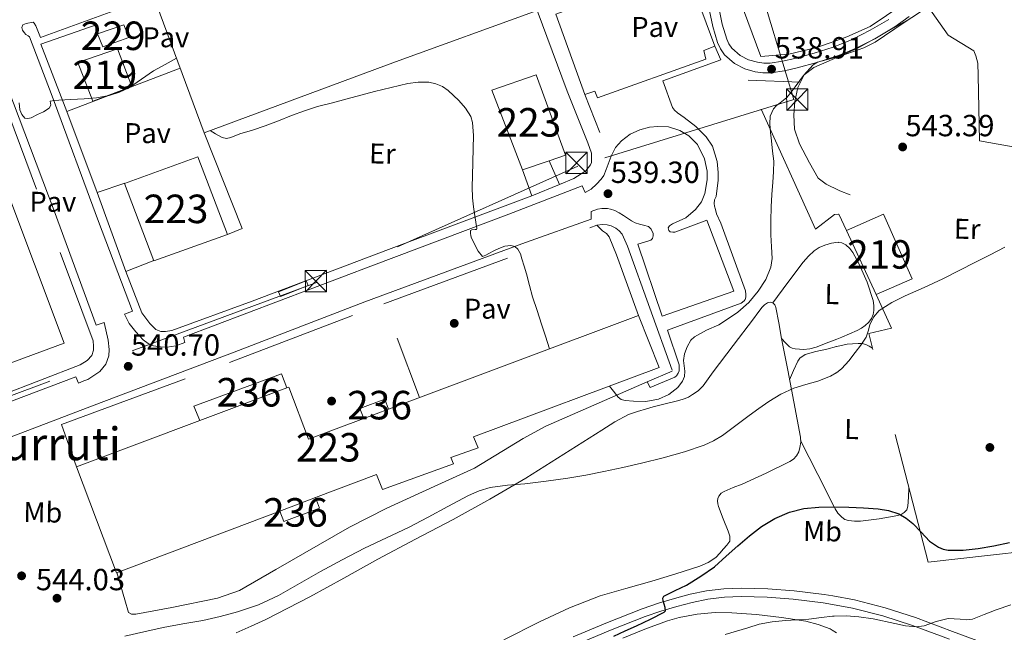
# Model space of a CAD drawing. Extents: x 559659 to 566510, y 742779 to 747468.
# Drawn here: x 564433 to 564778, y 746878 to 747093 of the extents above; entities that cross this region are included whole.
import ezdxf
from ezdxf.enums import TextEntityAlignment as Align

# ---------------------------------------------------------------- set-up
doc = ezdxf.new("R2010")
doc.units = 0
doc.header["$MEASUREMENT"] = 0
for name, pattern in [('DGN Style 2', [77.00461, 46.202766, -30.801844]), ('DGN Style 3', [107.806454, 77.00461, -30.801844]), ('DGN Style 7', [154.00922, 69.304149, -30.801844, 23.101383, -30.801844])]:
    doc.linetypes.add(name, pattern=pattern)
for name, color, linetype in [('Nivel 15', 7, 'Continuous'), ('Nivel 16', 7, 'Continuous'), ('Nivel 17', 7, 'Continuous'), ('Nivel 20', 7, 'Continuous'), ('Nivel 21', 7, 'Continuous'), ('Nivel 25', 7, 'Continuous'), ('Nivel 26', 7, 'Continuous'), ('Nivel 32', 7, 'Continuous'), ('Nivel 34', 7, 'Continuous'), ('Nivel 36', 7, 'Continuous'), ('Nivel 37', 7, 'Continuous'), ('Nivel 4', 7, 'Continuous'), ('Nivel 41', 7, 'Continuous'), ('Nivel 45', 7, 'Continuous'), ('Nivel 48', 7, 'Continuous'), ('Nivel 5', 7, 'Continuous'), ('Nivel 52', 7, 'Continuous'), ('Nivel 7', 7, 'Continuous')]:
    doc.layers.add(name, color=color, linetype=linetype)
doc.styles.add('Style-arial', font='arial.shx', dxfattribs={"bigfont": 'arialbig.shx'})
doc.styles.add('Style-arialn', font='arialn.shx', dxfattribs={"bigfont": 'arialnbig.shx'})
doc.styles.add('Style-times', font='times.shx', dxfattribs={"bigfont": 'timesbig.shx'})

# ---------------------------------------------------------------- blocks, each defined once
blk = doc.blocks.new('5PATER')
at = {"layer": 'Nivel 7', "linetype": 'Continuous', "lineweight": 0}
h = blk.add_hatch(color=53, dxfattribs=at)
edge = h.paths.add_edge_path()
edge.add_ellipse((0, 0), major_axis=(-1.095731442945027, -1.110710700472634), ratio=0.9994222409660316, start_angle=0, end_angle=360)
blk = doc.blocks.new('5PERFI_1')
at = {"layer": 'Nivel 17', "linetype": 'Continuous', "lineweight": 0}
h = blk.add_hatch(color=7, dxfattribs=at)
edge = h.paths.add_edge_path()
edge.add_arc((0, 0), 1.559999998246487, 315.0000000018422, 675.0000000018422)
blk = doc.blocks.new('5PERFI')
at = {"layer": 'Nivel 17', "color": 7, "linetype": 'Continuous', "lineweight": 0}
blk.add_blockref('5PERFI_1', (0, 0), dxfattribs=at)
blk = doc.blocks.new('5TME')
at = {"layer": 'Nivel 32', "color": 7, "linetype": 'Continuous', "lineweight": 0}
for p, q in [((-3.75, 3.75), (3.75, -3.75)), ((3.722999999998137, 3.77599999983795), (-3.716000000014901, -3.783999999985099))]:
    blk.add_line(p, q, dxfattribs=at)
at = {"layer": 'Nivel 32', "color": 7, "linetype": 'Continuous', "lineweight": 0, "flags": 128}
blk.add_lwpolyline([(-3.75, -3.75), (3.75, -3.75), (3.75, 3.75), (-3.75, 3.75), (-3.716000000014901, -3.783999999985099)], dxfattribs=at)

msp = doc.modelspace()

# ---------------------------------------------------------------- linework, layer by layer
at = {"layer": 'Nivel 15', "color": 53, "linetype": 'Continuous', "lineweight": 13, "extrusion": (-0.02911776236963814, 0.06353378010047014, 0.997554817892596), "elevation": 31558.73505861844, "flags": 128}
msp.add_lwpolyline([(-824607.5616301491, -442666.3108180077), (-824607.5616301491, -442691.0645762678)], dxfattribs=at)
at = {"layer": 'Nivel 15', "color": 1, "linetype": 'Continuous', "lineweight": 13, "extrusion": (0.02525279698613475, 0.009473581558430458, 0.9996362075759525), "elevation": 21875.21082575999, "flags": 128}
msp.add_lwpolyline([(501061.7841130138, -790653.2538159799), (501061.7841130138, -790746.8717517988)], dxfattribs=at)
at = {"layer": 'Nivel 15', "color": 1, "linetype": 'Continuous', "lineweight": 13, "extrusion": (0.0005741393091382679, 0.0002161890715323486, 0.9999998118131518), "elevation": 1027.860081569794, "flags": 128}
msp.add_lwpolyline([(564495.5746177812, 746951.7622432925), (564526.0836242358, 746963.2502435611)], dxfattribs=at)
at = {"layer": 'Nivel 15', "color": 1, "linetype": 'Continuous', "lineweight": 13, "extrusion": (-0.02096080820998741, 0.03847989093000743, 0.999039509986066), "elevation": 17451.91076610886, "flags": 128}
msp.add_lwpolyline([(-853080.8243107214, -385496.8153391426), (-853081.2977095796, -385500.5352324904), (-853090.5856682453, -385499.1547146779), (-853090.0564382207, -385495.5145175423)], dxfattribs=at)
at = {"layer": 'Nivel 15', "color": 1, "linetype": 'Continuous', "lineweight": 13, "extrusion": (0.02529772119242196, 0.009491354898061853, 0.9996349030944597), "elevation": 21913.84852956138, "flags": 128}
msp.add_lwpolyline([(501036.5674496874, -790658.837368889), (501036.5674496875, -790668.1639207706)], dxfattribs=at)
at = {"layer": 'Nivel 15', "color": 1, "linetype": 'Continuous', "lineweight": 13, "extrusion": (-0.0002786999241469859, -0.0001056172780273358, 0.9999999555856706), "elevation": 307.8634933574264, "flags": 128}
msp.add_lwpolyline([(564536.7007124771, 746925.0136816816), (564524.1507118498, 746920.2576816555)], dxfattribs=at)
at = {"layer": 'Nivel 15', "color": 1, "linetype": 'Continuous', "lineweight": 13, "extrusion": (-0.0206455821969579, 0.04124665882110963, 0.9989356701368932), "elevation": 19696.3120579551, "flags": 128}
msp.add_lwpolyline([(-839151.1224886291, -414772.4749393583), (-839150.7710667257, -414768.529150382), (-839137.4728805223, -414769.9346593797), (-839137.7710670307, -414773.8407893887)], dxfattribs=at)
at = {"layer": 'Nivel 15', "color": 1, "linetype": 'Continuous', "lineweight": 0}
msp.add_polyline3d([(564460.131, 747087.548, 539.649), (564469.3470000001, 747090.7479999999, 539.7860000000001), (564471.095, 747086.3019999999, 539.839), (564462.0020000001, 747083.033, 539.718), (564460.131, 747087.548, 539.649)], dxfattribs=at)
at = {"layer": 'Nivel 15', "color": 53, "linetype": 'Continuous', "lineweight": 13}
for points in [[(564458.4990000001, 747063.9480000001, 540.011), (564453.283, 747077.5959999999, 539.607), (564467.1869999999, 747082.3319999999, 539.815), (564472.1950000001, 747069.1000000001, 539.996), (564458.4990000001, 747063.9480000001, 540.011)], [(564722.787, 747018.6359999999, 542.6080000000001), (564735.6510000001, 747024.301, 543.607), (564745.747, 747001.6599999999, 544.85), (564733.075, 746996.1880000001, 544.338)]]:
    msp.add_polyline3d(points, dxfattribs=at)
at = {"layer": 'Nivel 15', "color": 1, "linetype": 'Continuous', "lineweight": 13}
for points in [[(564609.091, 747039.932, 539.743), (564598.355, 747067.804, 539.862), (564613.9070000001, 747073.1799999999, 539.647), (564624.227, 747045.02, 539.544), (564618.4750000001, 747043.0860000001, 539.62), (564609.091, 747039.932, 539.743)], [(564386.571, 747051.936, 540.973), (564416.835, 747063.132, 539.945), (564448.467, 746979.1000000001, 540.998), (564422.8189999999, 746969.692, 541.705), (564398.131, 747033.2280000001, 540.997), (564374.26, 747025.034, 541.905)], [(564479.923, 747007.996, 540.336), (564469.6030000001, 747035.132, 540.141), (564495.3659999999, 747044.4550000001, 540.069), (564505.7790000001, 747017.244, 540.315), (564479.923, 747007.996, 540.336)], [(564649.827, 746988.844, 539.76), (564657.0430000001, 746970.604, 539.938), (564592.003, 746946.2520000001, 543.721), (564593.619, 746942.4439999999, 544.027), (564584.067, 746939.0360000001, 543.975), (564584.9310000001, 746936.78, 544.142), (564560.067, 746927.788, 544.34), (564557.923, 746933.068, 544.095), (564536.571, 746924.977, 544.088)], [(564495.979, 746951.967, 541.993), (564493.983, 746956.9850000001, 541.749), (564524.6429999999, 746968.3, 542.03), (564526.4879999999, 746963.4550000001, 542.251)], [(564526.4879999999, 746963.4550000001, 542.258), (564527.203, 746963.7239999999, 542.258), (564534.163, 746945.452, 543.094), (564553.477, 746952.6980000001, 542.537)], [(564524.021, 746920.2209999999, 544.0840000000001), (564466.851, 746898.5560000001, 544.066), (564452.7550000001, 746935.692, 542.3050000000001), (564495.979, 746951.967, 542.278)]]:
    msp.add_polyline3d(points, dxfattribs=at)
at = {"layer": 'Nivel 16', "color": 1, "linetype": 'Continuous', "lineweight": 13, "extrusion": (-0.005565422160668915, 0.01498685788838656, 0.9998722019172286), "elevation": 8595.092698237522, "flags": 128}
msp.add_lwpolyline([(564491.8690343045, 747007.9584792473), (564467.1290944184, 747074.5709604458)], dxfattribs=at)
at = {"layer": 'Nivel 16', "color": 1, "linetype": 'Continuous', "lineweight": 13, "extrusion": (-0.01465446100138956, 0.03240692211310345, 0.9993673189432972), "elevation": 16474.43721853594, "flags": 128}
msp.add_lwpolyline([(-822292.1837839514, -447784.9908690334), (-822340.4449258205, -447781.3919567681), (-822338.3005182431, -447751.7009305793)], dxfattribs=at)
at = {"layer": 'Nivel 16', "color": 1, "linetype": 'Continuous', "lineweight": 13, "extrusion": (-0.07674515495361808, 0.2256219189277742, 0.9711873819662682), "elevation": 125754.3179907376, "flags": 128}
msp.add_lwpolyline([(-775123.9163431646, -510206.2498397029), (-775071.0808217071, -510205.108503514), (-774999.6708686906, -510203.0943808276)], dxfattribs=at)
at = {"layer": 'Nivel 16', "color": 1, "linetype": 'Continuous', "lineweight": 13, "extrusion": (-0.03553562421557054, 0.05008754272918654, 0.9981124473099019), "elevation": 17891.88946761755, "flags": 128}
msp.add_lwpolyline([(-892900.0463803229, -281959.0611570125), (-892900.0463803229, -281971.3061442318)], dxfattribs=at)
at = {"layer": 'Nivel 16', "color": 1, "linetype": 'Continuous', "lineweight": 13, "extrusion": (-0.02012284701616358, 0.05568586595667909, 0.9982455386129301), "elevation": 30777.84036511945, "flags": 128}
msp.add_lwpolyline([(-784916.9834366478, -509779.0814729568), (-784916.9834366478, -509809.0763183807)], dxfattribs=at)
at = {"layer": 'Nivel 16', "color": 1, "linetype": 'Continuous', "lineweight": 13, "extrusion": (0.008359208449606522, -0.03386800761196653, 0.9993913556232573), "elevation": -20043.15669231593, "flags": 128}
msp.add_lwpolyline([(727224.9976333035, 589658.110257444), (727246.4930977034, 589660.403549016), (727245.6281337573, 589665.4487904741)], dxfattribs=at)
at = {"layer": 'Nivel 16', "color": 1, "linetype": 'Continuous', "lineweight": 13, "extrusion": (0.005631418156272812, -0.01452039512294344, 0.9998787152725188), "elevation": -7128.356742686333, "flags": 128}
msp.add_lwpolyline([(564619.0482170335, 747041.6154223799), (564624.2493961328, 747028.2060086725)], dxfattribs=at)
at = {"layer": 'Nivel 16', "color": 1, "linetype": 'Continuous', "lineweight": 13, "extrusion": (0.002078289870046409, -0.004842785693844221, 0.999986113972559), "elevation": -1903.114227956031, "flags": 128}
msp.add_lwpolyline([(564616.130765572, 747042.6297130121), (564619.7228575733, 747034.2596148616)], dxfattribs=at)
at = {"layer": 'Nivel 16', "color": 1, "linetype": 'Continuous', "lineweight": 13, "extrusion": (-0.0005555939506036241, 0.001548088317628357, 0.9999986473680467), "elevation": 1383.963664106427, "flags": 128}
msp.add_lwpolyline([(564612.5905384512, 747029.5286596131), (564609.3045300688, 747038.6846705847)], dxfattribs=at)
at = {"layer": 'Nivel 16', "color": 1, "linetype": 'Continuous', "lineweight": 13, "extrusion": (0.001416927835054777, 0.0005761295841192798, 0.999998830194422), "elevation": 1771.590890201844, "flags": 128}
msp.add_lwpolyline([(564620.7334034126, 747033.8193137993), (564611.0433904692, 747029.8793131453)], dxfattribs=at)
at = {"layer": 'Nivel 16', "color": 1, "linetype": 'Continuous', "lineweight": 13}
for points in [[(564627.1070000001, 747036.828, 539.894), (564631.379, 747039.5320000001, 539.846), (564633.0430000001, 747041.6599999999, 539.766), (564633.331, 747042.5079999999, 539.766), (564633.3629999999, 747043.4040000001, 539.766), (564633.3629999999, 747044.588, 539.766), (564633.331, 747045.7720000001, 539.766), (564632.067, 747049.4110000001, 539.78), (564624.787, 747067.436, 539.91), (564614.243, 747095.788, 540.102)], [(564751.3470000001, 747097.084, 541.446), (564742.979, 747091.5959999999, 541.67), (564732.835, 747084.6680000001, 541.75), (564728.8189999999, 747082.6359999999, 541.75), (564720.868, 747079.8910000001, 541.855), (564720.3389999999, 747079.7080000001, 541.862), (564711.315, 747075.8200000001, 542.038), (564707.8430000001, 747073.1799999999, 541.798), (564706.568, 747070.685, 541.871)], [(564676.595, 747083.212, 539.142), (564672.675, 747081.7239999999, 539.142), (564673.379, 747078.764, 538.998), (564635.4909999999, 747065.1159999999, 539.606), (564634.483, 747067.452, 539.59), (564631.0430000001, 747066.3640000001, 539.734)], [(564706.568, 747070.685, 541.871), (564705.619, 747068.828, 541.926), (564704.6429999999, 747063.852, 542.2620000000001), (564704.3230000001, 747059.212, 542.71), (564704.483, 747054.1400000001, 543.03), (564706.227, 747048.9880000001, 543.302), (564709.7309999999, 747042.3, 543.238), (564712.835, 747036.956, 543.238), (564715.5549999999, 747034.8759999999, 543.142), (564720.125, 747032.6140000001, 543.052), (564720.4029999999, 747032.476, 543.046), (564724.0349999999, 747031.1799999999, 542.998)]]:
    msp.add_polyline3d(points, dxfattribs=at)
at = {"layer": 'Nivel 20', "color": 7, "linetype": 'DGN Style 2', "lineweight": 0, "extrusion": (-0.008528761949775083, 0.02452463157702629, 0.9996628444958907), "elevation": 14047.88441787312, "flags": 128}
msp.add_lwpolyline([(-778516.2099469677, -520017.1300201321), (-778515.3372911755, -520042.3944978009), (-778558.2187901451, -520042.5870624173)], dxfattribs=at)
at = {"layer": 'Nivel 20', "color": 7, "linetype": 'DGN Style 2', "lineweight": 0, "extrusion": (0.006018133861286214, 0.002297901772830865, 0.9999792506408671), "elevation": 5654.334480223471, "flags": 128}
msp.add_lwpolyline([(564475.7189195859, 747064.4992793475), (564435.9829901827, 747049.3272392903)], dxfattribs=at)
at = {"layer": 'Nivel 20', "color": 7, "linetype": 'DGN Style 2', "lineweight": 0, "extrusion": (0.007462455683638906, 0.002487485227879636, 0.9999690616076135), "elevation": 6611.358436432191, "flags": 128}
msp.add_lwpolyline([(564440.2974388783, 747017.8614645482), (564449.945767231, 747021.0774744975)], dxfattribs=at)
at = {"layer": 'Nivel 20', "color": 7, "linetype": 'DGN Style 2', "lineweight": 0, "extrusion": (-0.0005520111001853538, 0.001529934918245349, 0.9999986772905709), "elevation": 1372.207406528717, "flags": 128}
msp.add_lwpolyline([(564470.2796001115, 747003.0108677777), (564460.2635751411, 747030.7709002667)], dxfattribs=at)
at = {"layer": 'Nivel 20', "color": 7, "linetype": 'DGN Style 2', "lineweight": 0, "extrusion": (-0.03661321008727377, -0.01418242659782566, 0.9992288684895481), "elevation": -30720.87702763582, "flags": 128}
msp.add_lwpolyline([(-492680.9754484523, 795600.7921338717), (-492680.9754484523, 795590.1972098041)], dxfattribs=at)
at = {"layer": 'Nivel 20', "color": 7, "linetype": 'DGN Style 2', "lineweight": 0}
for points in [[(564826.8670000001, 747194.94, 537.462), (564815.747, 747184.4439999999, 537.4780000000001), (564807.939, 747176.0120000001, 537.766), (564801.155, 747165.5800000001, 537.846), (564796.4510000001, 747155.8999999999, 538.15), (564793.6669999999, 747148.2520000001, 538.4540000000001), (564792.2110000001, 747143.8200000001, 538.918), (564788.835, 747137.196, 539.174), (564784.7069999999, 747131.628, 539.11), (564778.243, 747124.5719999999, 538.998), (564764.3870000001, 747113.852, 539.142), (564753.9070000001, 747105.916, 539.19), (564742.531, 747097.868, 539.206), (564730.979, 747090.1400000001, 539.078), (564722.8829999999, 747086.5719999999, 538.982), (564720.962, 747085.8859999999, 538.953), (564712.307, 747082.7960000001, 538.822), (564702.547, 747080.5079999999, 538.758), (564692.675, 747079.6440000001, 538.806), (564673.811, 747130.6680000001, 537.606)], [(564758.419, 747087.1159999999, 542.198), (564767.331, 747081.6440000001, 542.134), (564768.115, 747079.932, 542.294), (564768.7390000001, 747077.324, 542.5020000000001), (564768.9310000001, 747072.9240000001, 542.758), (564769.395, 747050.092, 543.638), (564796.6270000001, 747045.1000000001, 544.006), (564795.7309999999, 747016.7479999999, 545.174), (564796.163, 747009.8200000001, 545.702), (564797.459, 746999.084, 546.166), (564797.747, 746995.388, 546.3580000000001), (564797.7309999999, 746992.764, 546.006), (564780.9469999999, 746993.692, 545.606), (564786.163, 746966.3319999999, 547.558), (564789.443, 746939.916, 549.574), (564792.979, 746918.6680000001, 550.294), (564791.075, 746906.844, 551.318), (564773.1710000001, 746904.7479999999, 550.902), (564751.331, 746902.3160000001, 550.71), (564730.547, 746982.476, 545.494), (564738.4990000001, 746984.4280000001, 545.51), (564733.075, 746996.1880000001, 545.222)], [(564413.4269999999, 747072.8600000001, 540.118), (564422.612, 747076.3600000001, 540.07), (564447.1070000001, 747010.956, 540.982), (564458.611, 746979.9480000001, 541.846), (564458.771, 746978.0760000001, 541.846), (564458.7069999999, 746976.6840000001, 541.846), (564458.163, 746974.8119999999, 541.846), (564456.483, 746973.02, 541.846), (564454.131, 746971.4839999999, 541.846), (564426.2749999999, 746960.8119999999, 542.822)], [(564722.787, 747018.6359999999, 543.494), (564719.994, 747024.301, 543.24), (564719.9709999999, 747024.348, 543.238), (564718.547, 747024.2039999999, 543.222), (564711.9070000001, 747019.1000000001, 543.27), (564688.227, 747071.3559999999, 540.086), (564706.568, 747070.685, 540.134)], [(564452.8030000001, 746935.756, 542.582), (564447.5549999999, 746950.5560000001, 542.5020000000001), (564506.3870000001, 746972.3800000001, 541.238), (564560.483, 746992.956, 540.71), (564635.219, 747020.4920000001, 539.958)], [(564635.219, 747020.4920000001, 539.958), (564637.1869999999, 747020.6840000001, 539.926), (564638.851, 747020.588, 539.894), (564640.2590000001, 747020.22, 539.862), (564641.923, 747019.4040000001, 539.846), (564643.027, 747018.4920000001, 539.83), (564644.131, 747017.2919999999, 539.83), (564645.923, 747013.084, 539.846), (564661.6669999999, 746969.3400000001, 539.766), (564652.906, 746965.5090000001, 540.035)], [(564652.906, 746965.5090000001, 540.035), (564617.315, 746949.9480000001, 541.126), (564609.4269999999, 746945.7239999999, 541.094), (564592.3230000001, 746935.324, 541.046), (564578.131, 746928.844, 541.094), (564561.619, 746921.2760000001, 541.3820000000001), (564548.483, 746914.5560000001, 541.542), (564522.675, 746899.7239999999, 541.51), (564509.9070000001, 746892.4280000001, 541.4780000000001), (564502.2749999999, 746889.692, 541.574), (564486.2110000001, 746886.46, 541.686), (564473.6030000001, 746884.044, 542.118), (564472.051, 746884.108, 542.182), (564471.0430000001, 746884.716, 542.214), (564469.7150000001, 746889.1000000001, 542.214), (564466.915, 746898.652, 542.166)]]:
    msp.add_polyline3d(points, dxfattribs=at)
at = {"layer": 'Nivel 21', "color": 7, "linetype": 'Continuous', "lineweight": 13, "extrusion": (-0.001665051127488511, 0.00445690422644961, 0.9999886817406782), "elevation": 2930.475094037703, "flags": 128}
msp.add_lwpolyline([(564460.1691425196, 747026.3546540064), (564449.5769174327, 747054.7069356025)], dxfattribs=at)
at = {"layer": 'Nivel 21', "color": 7, "linetype": 'Continuous', "lineweight": 13, "extrusion": (0.01619995390722937, 0.006788552113505641, 0.999845726626666), "elevation": 14758.0422544896, "flags": 128}
msp.add_lwpolyline([(470768.3335319372, -809332.2021111792), (470768.3335319373, -809337.6675809668)], dxfattribs=at)
at = {"layer": 'Nivel 21', "color": 7, "linetype": 'Continuous', "lineweight": 13}
for points in [[(564650.163, 747020.844, 539.558), (564651.571, 747020.524, 539.558), (564653.267, 747020.0279999999, 539.462), (564654.243, 747019.148, 539.414), (564654.9469999999, 747017.612, 539.254), (564654.9310000001, 747016.78, 539.254), (564654.675, 747015.852, 539.254), (564654.163, 747015.244, 539.254), (564653.0590000001, 747014.9240000001, 539.254), (564649.571, 747013.8360000001, 539.27), (564658.1470000001, 746988.6200000001, 539.974), (564683.283, 746997.308, 539.2860000000001), (564673.827, 747022.2520000001, 538.998), (564662.531, 747018.092, 539.158), (564661.827, 747018.044, 539.158), (564660.9310000001, 747018.1240000001, 539.158), (564660.4029999999, 747018.6359999999, 539.158), (564660.243, 747019.5160000001, 539.158), (564660.6429999999, 747020.236, 539.158), (564661.683, 747020.908, 539.158), (564666.435, 747023.068, 539.142), (564669.7790000001, 747025.932, 539.11), (564671.8430000001, 747028.7, 539.078), (564673.0109999999, 747031.548, 539.03), (564673.939, 747036.4280000001, 538.902), (564673.939, 747039.436, 538.886), (564672.9310000001, 747043.756, 538.678), (564670.5149999999, 747048.828, 538.47), (564667.443, 747051.804, 538.47), (564664.291, 747053.676, 538.47), (564660.3230000001, 747054.9240000001, 538.47), (564656.6429999999, 747055.1000000001, 538.47), (564653.619, 747054.892, 538.47), (564650.227, 747053.98, 538.47), (564646.835, 747052.396, 538.566), (564643.8430000001, 747050.1240000001, 538.742), (564641.763, 747047.692, 538.854), (564640.1950000001, 747044.6680000001, 538.998), (564638.467, 747040.0120000001, 539.094), (564637.699, 747037.8999999999, 539.094), (564636.7069999999, 747036.5719999999, 539.11), (564635.091, 747034.828, 539.11), (564633.203, 747033.148, 539.126), (564631.1710000001, 747031.996, 539.126), (564630.051, 747034.284, 539.19), (564604.371, 747024.3800000001, 539.718), (564556.8829999999, 747006.4439999999, 540.166), (564490.307, 746981.196, 540.998), (564490.8030000001, 746979.308, 540.998), (564487.6669999999, 746978.1400000001, 541.094), (564484.595, 746977.756, 541.094), (564482.243, 746977.8200000001, 541.094), (564479.827, 746978.156, 541.094), (564477.8910000001, 746978.956, 541.094), (564476.115, 746980.2679999999, 541.094), (564473.571, 746983.1000000001, 541.094), (564471.2509999999, 746986.0279999999, 541.094), (564469.6669999999, 746989.2919999999, 541.094), (564472.419, 746990.284, 541.094), (564460.5149999999, 747021.804, 540.774), (564444.2590000001, 747065.676, 540.55), (564436.371, 747086.54, 539.4780000000001), (564435.811, 747086.8600000001, 539.4780000000001), (564435.0109999999, 747087.372, 539.462), (564434.419, 747088.06, 539.446), (564433.9070000001, 747088.844, 539.446), (564433.6669999999, 747089.7720000001, 539.4300000000001), (564433.9550000001, 747090.764, 539.4300000000001), (564435.139, 747091.244, 539.398), (564437.571, 747091.692, 539.398), (564437.9709999999, 747091.324, 539.398), (564438.4990000001, 747090.4439999999, 539.398), (564440.179, 747086.3319999999, 539.398), (564474.9310000001, 747098.9720000001, 540.23)], [(564424.2590000001, 747079.9639999999, 539.798), (564445.0109999999, 747025.5, 540.71), (564459.6740000001, 746985.3770000001, 541.398), (564462.5349999999, 746986.3999999999, 541.383), (564463.875, 746980.22, 541.414), (564464.1950000001, 746976.8759999999, 541.446), (564464.129, 746974.631, 541.446), (564463.1359999999, 746971.7990000001, 541.446), (564460.962, 746969.223, 541.446), (564456.8030000001, 746966.412, 541.446), (564455.3470000001, 746965.8840000001, 541.446), (564453.4750000001, 746965.1000000001, 541.446), (564452.517, 746967.3389999999, 541.446), (564399.6510000001, 746947.26, 542.678)], [(564652.906, 746965.5090000001, 540.035), (564653.8589999999, 746963.5160000001, 540.15), (564662.5789999999, 746967.2280000001, 539.782), (564663.1710000001, 746967.676, 539.782), (564663.683, 746968.54, 539.782), (564664.051, 746969.436, 539.782), (564664.051, 746970.412, 539.782), (564664.0190000001, 746971.5, 539.782), (564659.939, 746983.676, 539.558), (564685.7949999999, 746993.1000000001, 539.174), (564686.8189999999, 746993.8999999999, 539.094), (564687.1710000001, 746994.4280000001, 538.998), (564687.395, 746995.2760000001, 538.95), (564687.4110000001, 746996.2039999999, 538.918), (564687.3629999999, 746997.452, 538.918), (564678.6270000001, 747021.244, 538.918), (564677.203, 747024.412, 538.918), (564676.787, 747025.996, 538.918), (564676.483, 747027.148, 538.902), (564676.3870000001, 747028.1240000001, 538.902), (564676.4510000001, 747029.3400000001, 538.886), (564677.0109999999, 747030.588, 538.854), (564677.747, 747036.2679999999, 538.726), (564677.747, 747039.004, 538.646), (564677.3470000001, 747042.828, 538.518), (564675.7790000001, 747048.2520000001, 538.518), (564673.571, 747051.5160000001, 538.55), (564669.9550000001, 747055.1000000001, 538.566), (564665.798, 747058.2069999999, 538.534), (564663.453, 747059.8759999999, 538.534), (564662.429, 747060.7820000001, 538.534), (564661.683, 747061.74, 538.534), (564658.3230000001, 747071.148, 538.886)], [(564612.3770000001, 747030.7760000001, 539.862), (564562.2110000001, 747011.98, 540.134), (564514.3389999999, 746993.8200000001, 540.982), (564486.2590000001, 746983.564, 541.174), (564484.003, 746983.148, 541.126), (564482.307, 746983.244, 541.126), (564480.642, 746983.9510000001, 541.126), (564478.5149999999, 746985.9639999999, 541.126), (564475.747, 746989.7080000001, 541.11), (564470.067, 747004.236, 540.934)], [(564407.4750000001, 746937.692, 542.822), (564459.0109999999, 746957.3559999999, 541.958), (564508.115, 746975.9480000001, 540.822), (564553.923, 746993.5959999999, 540.07), (564610.243, 747014.46, 539.846), (564633.203, 747022.604, 539.75), (564633.1869999999, 747025.2760000001, 539.606), (564635.4909999999, 747026.108, 539.622), (564636.9310000001, 747026.284, 539.622), (564638.9950000001, 747026.3319999999, 539.622), (564640.0349999999, 747026.1240000001, 539.622), (564641.5390000001, 747025.676, 539.622), (564643.0430000001, 747024.8600000001, 539.622), (564644.595, 747023.852, 539.622), (564645.923, 747022.908, 539.558), (564647.315, 747022.0279999999, 539.558), (564648.6910000001, 747021.308, 539.558), (564650.163, 747020.844, 539.558)], [(564649.827, 746988.844, 540.662), (564642.051, 747010.044, 540.678), (564639.5549999999, 747016.396, 540.566), (564638.595, 747017.5959999999, 540.5020000000001), (564637.219, 747018.5560000001, 540.438), (564635.219, 747020.4920000001, 539.958)]]:
    msp.add_polyline3d(points, dxfattribs=at)
at = {"layer": 'Nivel 21', "color": 7, "linetype": 'Continuous', "lineweight": 0}
for points in [[(564674.723, 747095.6699999999, 537.942), (564675.8940000001, 747090.148, 538.083), (564677.5220000001, 747084.578, 538.23), (564678.5349999999, 747082.3670000001, 538.288), (564680.0190000001, 747080.2679999999, 538.349), (564683.52, 747077.1780000001, 538.47), (564687.1429999999, 747075.3060000001, 538.559), (564690.7609999999, 747074.31, 538.646), (564693.45, 747073.869, 538.748), (564696.237, 747073.868, 538.854), (564700.939, 747074.6529999999, 538.962), (564705.402, 747075.6810000001, 538.982), (564712.3400000001, 747077.537, 538.889), (564719.247, 747079.7339999999, 538.79), (564720.8759999999, 747080.3999999999, 538.779), (564726.1159999999, 747082.544, 538.742), (564732.7, 747085.879, 538.742), (564739.618, 747090.068, 538.922), (564744.6769999999, 747093.6969999999, 539.051)], [(564628.0989999999, 746873.388, 549.046), (564640.0530000001, 746878.4580000001, 549.302), (564652.1470000001, 746883.212, 549.654), (564657.6769999999, 746885.092, 549.937), (564663.283, 746886.7479999999, 550.294), (564668.6599999999, 746888.1939999999, 550.639), (564674.115, 746889.3559999999, 551.014)], [(564674.115, 746889.3559999999, 551.014), (564679.962, 746890.068, 551.5310000000001), (564685.827, 746890.2520000001, 552.054), (564694.9550000001, 746890.021, 552.678), (564704.0830000001, 746889.3400000001, 553.206), (564714.5079999999, 746888.092, 553.7280000000001), (564717.845, 746887.4780000001, 553.88), (564724.851, 746886.1880000001, 554.198), (564735.5020000001, 746883.467, 554.6), (564745.923, 746880.092, 554.998), (564758.889, 746875.288, 555.701)]]:
    msp.add_polyline3d(points, dxfattribs=at)
at = {"layer": 'Nivel 21', "color": 7, "linetype": 'DGN Style 3', "lineweight": 0}
for points in [[(564737.554, 747092.625, 538.912), (564731.075, 747088.8759999999, 538.742), (564724.699, 747085.646, 538.742), (564720.9340000001, 747084.1059999999, 538.769), (564718.0830000001, 747082.94, 538.79), (564711.3829999999, 747080.808, 538.889), (564704.5789999999, 747078.9880000001, 538.982), (564700.2760000001, 747077.997, 538.962), (564695.9550000001, 747077.2760000001, 538.854), (564693.7280000001, 747077.277, 538.748), (564691.4909999999, 747077.6440000001, 538.646), (564688.3910000001, 747078.497, 538.559), (564685.459, 747080.0120000001, 538.47), (564682.5719999999, 747082.56, 538.349), (564681.5009999999, 747084.075, 538.288), (564680.723, 747085.7720000001, 538.23), (564679.2010000001, 747090.9809999999, 538.083), (564678.0830000001, 747096.2520000001, 537.942)], [(564626.929, 746876.085, 549.046), (564638.9410000001, 746881.1799999999, 549.302), (564651.135, 746885.973, 549.654), (564656.787, 746887.895, 549.937), (564662.4850000001, 746889.578, 550.294), (564667.9709999999, 746891.0530000001, 550.639), (564673.6300000001, 746892.2590000001, 551.014), (564679.7379999999, 746893.0020000001, 551.5310000000001), (564685.818, 746893.193, 552.054), (564695.102, 746892.9580000001, 552.678), (564704.3670000001, 746892.267, 553.206), (564714.949, 746891, 553.7280000000001), (564717.892, 746890.4580000001, 553.859), (564725.4820000001, 746889.061, 554.198), (564736.3200000001, 746886.2930000001, 554.6), (564746.8870000001, 746882.8700000001, 554.998), (564759.9180000001, 746878.0419999999, 555.701), (564772.8770000001, 746873.158, 556.4540000000001)]]:
    msp.add_polyline3d(points, dxfattribs=at)
at = {"layer": 'Nivel 25', "color": 1, "linetype": 'Continuous', "lineweight": 0, "extrusion": (-0.03555919090986638, 0.003964645216377211, 0.9993597077780072), "elevation": -16570.77072663416, "flags": 128}
msp.add_lwpolyline([(-805003.0814209334, 477955.3162336343), (-804971.1816270975, 477972.2812432491), (-804968.5900473671, 477967.3901778741)], dxfattribs=at)
at = {"layer": 'Nivel 32', "color": 6, "linetype": 'DGN Style 7', "lineweight": 0}
msp.add_polyline3d([(564638.467, 747137.788, 537.4), (564686.0460000001, 747124.8600000001, 537.567), (564704.2509999999, 747064.53, 541.727), (564628.585, 747041.1939999999, 539.859), (564537.337, 747000.477, 540.4350000000001), (564428.104, 746960.067, 542.4590000000001), (564325.321, 746922.017, 544.101), (564211.7320000001, 746795.3189999999, 554.6510000000001), (564084.294, 746815.24, 551.576)], dxfattribs=at)
at = {"layer": 'Nivel 32', "color": 7, "linetype": 'Continuous', "lineweight": 0}
msp.add_3dface([(564523.5860000001, 746997.159, 540.807), (564533.26, 747001, 540.647), (564533.9709999999, 746999.2930000001, 540.501), (564524.298, 746995.452, 540.66)], dxfattribs=at)
at = {"layer": 'Nivel 34', "color": 7, "linetype": 'Continuous', "lineweight": 0, "extrusion": (-0.02266722287140163, 0.06024038834367772, 0.9979264966015791), "elevation": 32740.96550366519, "flags": 128}
msp.add_lwpolyline([(-791462.8298054975, -499228.5653043691), (-791462.8298054975, -499206.2857232016)], dxfattribs=at)
at = {"layer": 'Nivel 36', "color": 92, "linetype": 'Continuous', "lineweight": 0}
for points in [[(564696.851, 746993.26, 543.318), (564702.219, 747000.396, 542.83), (564707.587, 747007.5320000001, 542.342), (564709.362, 747009.5889999999, 542.237), (564711.379, 747011.4680000001, 542.15), (564713.1359999999, 747012.638, 542), (564715.091, 747013.5160000001, 541.894), (564717.4310000001, 747014.236, 541.894), (564719.7790000001, 747014.476, 541.894), (564719.8400000001, 747014.466, 541.894), (564721.1329999999, 747014.2479999999, 541.894), (564722.4510000001, 747013.5800000001, 541.894), (564723.8500000001, 747012.3470000001, 541.966), (564724.899, 747010.8759999999, 542.086), (564727.1769999999, 747006.7890000001, 542.324), (564729.9539999999, 747000.56, 542.679), (564732.0349999999, 746994.0279999999, 543.03), (564732.324, 746992.3090000001, 543.045), (564732.3230000001, 746990.588, 543.046), (564732.081, 746989.1740000001, 543.145), (564731.507, 746987.804, 543.238), (564730.531, 746986.4510000001, 543.279), (564729.331, 746985.3400000001, 543.302), (564727.946, 746984.3219999999, 543.3100000000001), (564726.467, 746983.5, 543.318), (564723.7609999999, 746982.3530000001, 543.345), (564721.0430000001, 746981.244, 543.3820000000001), (564719.307, 746980.554, 543.471), (564716.574, 746979.4680000001, 543.611), (564712.051, 746977.756, 543.814), (564709.8659999999, 746977.183, 543.732), (564707.635, 746976.94, 543.638), (564706.2039999999, 746976.9850000001, 543.629), (564704.771, 746977.1799999999, 543.622), (564703.662, 746977.3219999999, 543.6), (564702.723, 746977.7720000001, 543.622), (564701.3629999999, 746979.2520000001, 543.782), (564700.003, 746980.7320000001, 543.942)], [(564508.787, 746877.564, 545.67), (564513.979, 746879.8759999999, 545.942), (564519.1710000001, 746882.1880000001, 546.214), (564526.8829999999, 746886.1640000001, 546.182), (564534.595, 746890.1400000001, 546.15), (564546.524, 746896.712, 545.998), (564558.3870000001, 746903.4040000001, 545.766), (564571.632, 746910.369, 545.522), (564584.8829999999, 746917.324, 545.238), (564597.683, 746924.3999999999, 544.7), (564610.3230000001, 746931.756, 544.182), (564623.6640000001, 746940.129, 543.902), (564636.9310000001, 746948.6359999999, 543.622), (564641.5109999999, 746951.5320000001, 543.5020000000001), (564646.291, 746954.092, 543.4300000000001), (564649.419, 746955.2069999999, 543.4300000000001), (564652.611, 746956.108, 543.4300000000001), (564654.943, 746956.78, 543.4300000000001), (564657.283, 746957.4199999999, 543.4300000000001), (564659.6640000001, 746957.9820000001, 543.424), (564662.051, 746958.524, 543.414), (564663.9709999999, 746959.0150000001, 543.413), (564665.875, 746959.5800000001, 543.4300000000001), (564667.324, 746960.229, 543.499), (564668.6910000001, 746961.068, 543.606), (564670.7379999999, 746962.436, 543.811), (564672.4990000001, 746964.108, 543.99), (564674.246, 746966.5700000001, 544.045), (564675.9709999999, 746969.0360000001, 544.006), (564683.027, 746978.348, 543.7620000000001), (564690.0830000001, 746987.6599999999, 543.462), (564691.6429999999, 746989.717, 543.363), (564693.203, 746991.7720000001, 543.27), (564694.0390000001, 746992.5860000001, 543.261), (564695.0109999999, 746993.244, 543.27), (564695.9310000001, 746993.5220000001, 543.285), (564696.851, 746993.26, 543.318), (564697.5619999999, 746992.5419999999, 543.425), (564697.9550000001, 746991.6599999999, 543.542), (564698.9780000001, 746986.19, 543.719), (564700.003, 746980.7320000001, 543.942), (564702.131, 746969.629, 545.094), (564704.2590000001, 746958.524, 546.214), (564705.4510000001, 746952.351, 546.7090000000001), (564706.6429999999, 746946.172, 547.19), (564706.665, 746944.338, 547.34), (564706.3389999999, 746942.4920000001, 547.446), (564705.9650000001, 746941.006, 547.458), (564705.2509999999, 746939.612, 547.446), (564704.169, 746938.469, 547.44), (564702.8829999999, 746937.6440000001, 547.4300000000001), (564694.5279999999, 746933.5549999999, 547.265), (564686.0989999999, 746929.7080000001, 547.014), (564682.959, 746928.44, 546.88), (564679.811, 746927.148, 546.742), (564678.7949999999, 746926.4820000001, 546.727), (564677.987, 746925.4839999999, 546.742), (564677.6359999999, 746924.6400000001, 546.772), (564677.5549999999, 746923.788, 546.838), (564677.6440000001, 746922.818, 546.971), (564677.8589999999, 746921.852, 547.11), (564679.523, 746917.503, 547.542), (564681.2509999999, 746913.2280000001, 547.974), (564681.8659999999, 746911.419, 548.291), (564681.7790000001, 746909.6599999999, 548.598), (564680.8019999999, 746908.2550000001, 548.739), (564679.635, 746906.956, 548.79), (564678.301, 746905.433, 548.79), (564676.8670000001, 746903.996, 548.79), (564674.2180000001, 746902.1780000001, 548.79), (564671.283, 746900.9240000001, 548.79), (564662.9180000001, 746898.1869999999, 548.567), (564654.5149999999, 746895.612, 548.166), (564645.4110000001, 746893.078, 547.61), (564636.3230000001, 746890.46, 547.238), (564625.598, 746886.2960000001, 547.294), (564615.155, 746881.3559999999, 547.414), (564602.659, 746875.0290000001, 547.541)], [(564702.767, 746966.311, 545.429), (564704.2010000001, 746969.537, 544.91), (564705.635, 746972.764, 544.39), (564706.3489999999, 746973.858, 544.247), (564708.2390000001, 746975.1610000001, 544.218), (564711.9709999999, 746976.2050000001, 544.468), (564715.7949999999, 746977.004, 544.694), (564719.267, 746977.973, 544.772), (564719.345, 746977.9950000001, 544.774), (564722.9469999999, 746978.7479999999, 544.838), (564724.8899999999, 746978.9199999999, 544.847), (564726.835, 746978.956, 544.854), (564728.189, 746978.9920000001, 544.865), (564729.459, 746978.7, 544.886), (564730.675, 746978.0120000001, 544.918), (564731.881, 746977.331, 544.95)], [(564744.575, 746928.372, 549.015), (564744.433, 746925.1510000001, 549.238), (564744.291, 746921.932, 549.462), (564743.896, 746920.703, 549.659), (564742.979, 746919.676, 549.926), (564741.8929999999, 746919.014, 550.152), (564740.7069999999, 746918.652, 550.3580000000001), (564734.1980000001, 746917.4709999999, 550.58), (564727.6669999999, 746916.7479999999, 550.246), (564725.5320000001, 746916.6740000001, 550.1800000000001), (564723.395, 746916.8759999999, 550.118), (564722.175, 746917.294, 550.119), (564721.091, 746918.06, 550.102), (564719.737, 746919.48, 549.97), (564718.7069999999, 746921.068, 549.798), (564718.3829999999, 746921.712, 549.73), (564712.682, 746933.0430000001, 548.541), (564706.6570000001, 746945.007, 547.284)], [(564644.371, 746875.692, 550.742), (564652.0549999999, 746878.8700000001, 550.993), (564659.939, 746881.756, 551.3340000000001), (564664.098, 746882.949, 551.5310000000001), (564670.388, 746884.1130000001, 551.893), (564676.7069999999, 746884.6200000001, 552.39), (564682.5, 746884.602, 552.957), (564691.2039999999, 746883.962, 553.9010000000001), (564699.9070000001, 746882.94, 554.902), (564708.51, 746881.587, 555.965), (564712.744, 746880.51, 556.51), (564716.963, 746878.9880000001, 557.046), (564717.7039999999, 746878.5079999999, 557.107), (564719.2679999999, 746877.4950000001, 557.236)]]:
    msp.add_polyline3d(points, dxfattribs=at)
at = {"layer": 'Nivel 4', "color": 30, "linetype": 'Continuous', "lineweight": 30, "elevation": 550, "flags": 128}
msp.add_lwpolyline([(564641.131, 746876.416), (564645.0889999999, 746878.229), (564649.067, 746880), (564653.983, 746882.3189999999), (564658.827, 746884.784), (564659.2309999999, 746885.233), (564659.1669999999, 746886.467), (564658.416, 746888.71), (564658.31, 746889.686), (564658.7309999999, 746890.368), (564662.665, 746892.331), (564666.6030000001, 746894.288), (564671.646, 746897.351), (564676.507, 746900.72), (564680.578, 746904.379), (564684.587, 746908.0959999999), (564688.7050000001, 746911.504), (564692.9709999999, 746914.7679999999), (564697.635, 746917.6740000001), (564702.7309999999, 746919.824), (564707.824, 746921.115), (564712.987, 746921.632), (564718.243, 746921.6880000001), (564718.382, 746921.686), (564723.4990000001, 746921.6000000001), (564728.6529999999, 746921.3740000001), (564733.8030000001, 746921.0079999999), (564737.4820000001, 746920.413), (564741.067, 746919.216), (564743.679, 746917.7250000001), (564746.027, 746915.872), (564748.8910000001, 746912.801), (564751.835, 746909.712), (564754.9569999999, 746907.568), (564756.6399999999, 746906.838), (564758.4110000001, 746906.4639999999), (564763.6470000001, 746906.48), (564768.875, 746907.1359999999), (564774.408, 746908.0249999999), (564779.899, 746909.2479999999)], dxfattribs=at)
at = {"layer": 'Nivel 5', "color": 30, "linetype": 'Continuous', "lineweight": 0, "flags": 128}
for points, elevation in [([(564639.622, 746964.081), (564641.0430000001, 746962.2960000001), (564642.7309999999, 746960.176), (564643.7860000001, 746959.3700000001), (564645.131, 746958.979), (564648.027, 746958.736), (564652.423, 746958.6599999999), (564656.827, 746959.4880000001), (564660.4839999999, 746961.118), (564663.5789999999, 746963.5730000001), (564665.2590000001, 746965.744), (564665.916, 746967.473), (564666, 746969.3), (564665.639, 746973.0290000001), (564665.963, 746975.392), (564666.895, 746977.852), (564668.1680000001, 746980.1410000001), (564669.419, 746981.392), (564673.6699999999, 746983.631), (564677.9310000001, 746985.6000000001), (564681.338, 746987.727), (564684.6669999999, 746990.0320000001), (564688.4639999999, 746993.382), (564691.787, 746997.3600000001), (564694.4539999999, 747001.4269999999), (564696.254, 747005.7280000001), (564696.699, 747008.7520000001), (564696.476, 747012.942), (564696.203, 747017.1359999999), (564696.179, 747022.034), (564696.283, 747026.9280000001), (564696.5760000001, 747031.2250000001), (564696.8910000001, 747035.52), (564697.163, 747039.202), (564697.2110000001, 747042.8800000001), (564696.848, 747046.4580000001), (564696.395, 747050.0320000001), (564696.085, 747053.0150000001), (564695.8030000001, 747056), (564695.976, 747058.6780000001), (564697.0830000001, 747061.264), (564698.1680000001, 747062.463), (564699.4450000001, 747063.358), (564701.835, 747065.2320000001), (564703.2990000001, 747067.118), (564704.763, 747069.0079999999), (564707.6840000001, 747073.0009999999), (564711.0190000001, 747076.72), (564712.5689999999, 747077.6499999999), (564714.3030000001, 747078.172), (564717.851, 747079.0560000001), (564720.872, 747080.148), (564722.5360000001, 747080.75), (564727.0830000001, 747082.7520000001), (564734.442, 747086.895), (564741.787, 747091.0560000001), (564745.7550000001, 747093.281)], 540), ([(564487.881, 747079.0549999999), (564483.851, 747076.8559999999), (564479.8189999999, 747074.656), (564475.5970000001, 747071.723), (564471.371, 747068.72), (564467.896, 747067.0889999999), (564464.219, 747066.0160000001), (564459.8500000001, 747065.202), (564455.4510000001, 747064.7520000001), (564453.1300000001, 747064.6869999999), (564450.811, 747064.608), (564448.699, 747064.463), (564446.587, 747064.304), (564445.0789999999, 747064.2339999999), (564443.5789999999, 747063.9680000001), (564443.771, 747062.608), (564443.163, 747061.52), (564441.186, 747060.2520000001), (564439.115, 747059.328), (564436.8659999999, 747058.1840000001), (564435.736, 747057.861), (564434.683, 747058.0320000001), (564433.622, 747059.271), (564432.939, 747060.912), (564432.7339999999, 747063.3700000001)], 540), ([(564618.6229999999, 746977.138), (564617.203, 746981.5279999999), (564615.835, 746985.76), (564614.254, 746990.55), (564612.683, 746995.344), (564611.5630000001, 746999.388), (564610.523, 747003.456), (564609.763, 747006.092), (564608.9709999999, 747008.72), (564608.4180000001, 747010.415), (564607.5149999999, 747012.048), (564606.413, 747012.973), (564605.115, 747013.3119999999), (564602.9180000001, 747013.0989999999), (564600.7949999999, 747012.352), (564599.057, 747011.4410000001), (564597.3230000001, 747010.5279999999), (564596.237, 747009.98), (564595.1470000001, 747009.456), (564595.067, 747009.4720000001), (564593.6499999999, 747011.341), (564592.587, 747013.328), (564591.923, 747014.5959999999), (564591.3230000001, 747015.9040000001), (564591.06, 747016.8019999999), (564590.8910000001, 747017.712), (564590.923, 747018.5760000001), (564591.3500000001, 747018.895), (564592.5090000001, 747018.9210000001), (564592.9639999999, 747018.9979999999), (564593.115, 747019.28), (564592.7890000001, 747021.5020000001), (564592.459, 747023.7280000001), (564591.9850000001, 747026.9140000001), (564591.611, 747030.112), (564591.548, 747033.9269999999), (564591.659, 747037.744), (564591.7749999999, 747042.5760000001), (564591.899, 747047.408), (564591.926, 747051.9280000001), (564591.659, 747056.4480000001), (564591.074, 747058.6030000001), (564589.223, 747061.48), (564586.7949999999, 747064.192), (564583.119, 747067.7749999999), (564581.092, 747069.1429999999), (564578.811, 747070.0959999999), (564576.351, 747070.6000000001), (564572.6089999999, 747070.682), (564568.923, 747070.128), (564563.102, 747068.825), (564557.307, 747067.392), (564552.507, 747066.085), (564547.7069999999, 747064.784), (564542.506, 747063.4469999999), (564537.307, 747062.0959999999), (564532.699, 747060.6440000001), (564528.155, 747058.9920000001), (564523.574, 747057.139), (564518.987, 747055.2960000001), (564514.5530000001, 747053.8630000001), (564510.075, 747052.56), (564506.9140000001, 747051.2620000001), (564505.351, 747050.8859999999), (564503.899, 747051.2), (564501.5789999999, 747052.5279999999), (564499.6470000001, 747053.6340000001)], 540), ([(564569.227, 746914.48), (564576.121, 746918.1140000001), (564582.987, 746921.824), (564590.21, 746925.723), (564593.932, 746927.385), (564597.835, 746928.5120000001), (564603.8840000001, 746929.264), (564609.9469999999, 746929.824), (564617.503, 746930.774), (564625.051, 746931.808), (564631.344, 746932.8700000001), (564637.611, 746934.0800000001), (564644.2760000001, 746935.483), (564650.923, 746936.976), (564658.486, 746938.872), (564665.9950000001, 746941.0079999999), (564672.8740000001, 746943.325), (564676.162, 746944.834), (564679.2590000001, 746946.7039999999), (564683.973, 746950.2139999999), (564688.635, 746953.76), (564692.027, 746956.2250000001), (564695.4510000001, 746958.656), (564699.7209999999, 746961.2039999999), (564704.2350000001, 746963.3119999999), (564708.4280000001, 746964.5760000001), (564712.6669999999, 746965.744), (564717.092, 746967.5730000001), (564719.121, 746968.7180000001), (564719.1710000001, 746968.746), (564721.0830000001, 746970.2239999999), (564723.574, 746972.915), (564725.8030000001, 746975.7919999999), (564727.807, 746978.469), (564729.6429999999, 746981.2479999999), (564730.317, 746983.3570000001), (564730.875, 746985.5360000001), (564732.2220000001, 746988.2650000001), (564734.203, 746990.5279999999), (564738.6769999999, 746993.342), (564743.3389999999, 746995.6640000001), (564749.942, 746998.638), (564756.4909999999, 747001.712), (564762.2039999999, 747004.6300000001), (564767.915, 747007.5519999999), (564773.051, 747010.1359999999), (564778.1869999999, 747012.72)], 545), ([(564469.6910000001, 746876.368), (564476.4439999999, 746877.869), (564483.1950000001, 746879.3759999999), (564490.115, 746880.6680000001), (564497.051, 746881.888), (564503.1499999999, 746883.2420000001), (564509.1950000001, 746884.8640000001), (564516.5700000001, 746887.3430000001), (564523.6429999999, 746890.5760000001), (564530.9750000001, 746894.8300000001), (564538.283, 746899.088), (564545.9650000001, 746903.185), (564553.7069999999, 746907.1680000001), (564561.4650000001, 746910.831), (564569.227, 746914.48)], 545), ([(564680.219, 746876.9850000001), (564684.1229999999, 746878.128), (564688.118, 746879.334), (564692.1229999999, 746880.5279999999), (564696.723, 746881.435), (564701.4029999999, 746881.888), (564705.493, 746882.131), (564709.5789999999, 746882.368), (564714.004, 746882.902), (564717.78, 746883.348), (564718.4269999999, 746883.4240000001), (564722.7220000001, 746883.4539999999), (564727.0190000001, 746883.1840000001), (564732.098, 746882.476), (564739.6640000001, 746880.754), (564743.432, 746880.0349999999), (564747.1950000001, 746879.6799999999), (564749.9950000001, 746880.0320000001), (564754.1570000001, 746881.46), (564758.331, 746882.592), (564762.629, 746882.31), (564764.7949999999, 746882.1240000001), (564766.9070000001, 746882.368), (564771.037, 746883.9369999999), (564775.1470000001, 746885.648), (564780.3829999999, 746887.328)], 555)]:
    msp.add_lwpolyline(points, dxfattribs=dict(at, elevation=elevation))
at = {"layer": 'Nivel 52', "color": 1, "linetype": 'Continuous', "lineweight": 13}
for points in [[(564374.26, 747025.034, 541.905), (564398.131, 747033.2280000001, 540.997), (564422.8189999999, 746969.692, 541.705), (564448.467, 746979.1000000001, 540.998), (564416.835, 747063.132, 539.945), (564386.571, 747051.936, 540.973), (564381.283, 747049.98, 541.153), (564375.7960000001, 747064.716, 540.71), (564363.987, 747096.4280000001, 539.756), (564325.9070000001, 747082.828, 541.302), (564343.923, 747034.22, 542.532), (564316.7069999999, 747024.1400000001, 543.477), (564322.227, 747008.652, 543.9350000000001), (564350.4029999999, 747016.844, 542.812), (564367.942, 747022.865, 542.145)], [(564609.091, 747039.932, 539.743), (564618.4750000001, 747043.0860000001, 539.62), (564624.227, 747045.02, 539.544), (564613.9070000001, 747073.1799999999, 539.647), (564598.355, 747067.804, 539.862)], [(564536.571, 746924.977, 544.088), (564557.923, 746933.068, 544.095), (564560.067, 746927.788, 544.34), (564584.9310000001, 746936.78, 544.142), (564584.067, 746939.0360000001, 543.975), (564593.619, 746942.4439999999, 544.027), (564592.003, 746946.2520000001, 543.721), (564657.0430000001, 746970.604, 539.938), (564649.827, 746988.844, 539.76), (564562.206, 746955.973, 542.285), (564553.477, 746952.6980000001, 542.537), (564534.163, 746945.452, 543.094), (564527.203, 746963.7239999999, 542.258), (564526.4879999999, 746963.4550000001, 542.258), (564495.979, 746951.967, 542.278), (564452.7550000001, 746935.692, 542.3050000000001), (564466.851, 746898.5560000001, 544.066), (564524.021, 746920.2209999999, 544.0840000000001)]]:
    msp.add_polyline3d(points, close=True, dxfattribs=at)
at = {"layer": 'Nivel 52', "color": 1, "linetype": 'Continuous', "lineweight": 0}
for points in [[(564495.979, 746951.967, 542.278), (564526.4879999999, 746963.4550000001, 542.258), (564526.4879999999, 746963.4550000001, 542.251), (564524.6429999999, 746968.3, 542.03), (564493.983, 746956.9850000001, 541.749)], [(564562.206, 746955.973, 543.327), (564560.9310000001, 746959.4199999999, 543.173), (564552.115, 746956.1880000001, 543.107), (564553.477, 746952.6980000001, 543.27), (564553.477, 746952.6980000001, 542.537)], [(564524.021, 746920.2209999999, 543.856), (564525.5009999999, 746916.598, 544.03), (564538.021, 746921.2949999999, 544.101), (564536.571, 746924.977, 543.919), (564536.571, 746924.977, 544.088)]]:
    msp.add_polyline3d(points, close=True, dxfattribs=at)
msp.add_3dface([(564460.131, 747087.548, 539.649), (564462.0020000001, 747083.033, 539.718), (564471.095, 747086.3019999999, 539.839), (564469.3470000001, 747090.7479999999, 539.7860000000001)], dxfattribs=at)
at = {"layer": 'Nivel 52', "color": 1, "linetype": 'Continuous', "lineweight": 13}
for points in [[(564458.4990000001, 747063.9480000001, 540.011), (564472.1950000001, 747069.1000000001, 539.996), (564467.1869999999, 747082.3319999999, 539.815), (564453.283, 747077.5959999999, 539.607)], [(564479.923, 747007.996, 540.336), (564505.7790000001, 747017.244, 540.315), (564495.3659999999, 747044.4550000001, 540.069), (564469.6030000001, 747035.132, 540.141)], [(564733.075, 746996.1880000001, 544.338), (564745.747, 747001.6599999999, 544.85), (564735.6510000001, 747024.301, 543.607), (564722.787, 747018.6359999999, 542.6080000000001)]]:
    msp.add_3dface(points, dxfattribs=at)

# ---------------------------------------------------------------- block references
at = {"layer": 'Nivel 17', "color": 7, "linetype": 'Continuous', "lineweight": 0}
for p in [(564585.2220000001, 746986.0619999999, 540.88), (564542.2139999999, 746958.798, 541.392), (564772.9979999999, 746942.5419999999, 548.304), (564445.9580000001, 746889.6780000001, 543.568)]:
    msp.add_blockref('5PERFI', p, dxfattribs=at)
at = {"layer": 'Nivel 32', "color": 7, "linetype": 'Continuous', "lineweight": 0}
for p in [(564705.479, 747064.523, 542.269), (564705.479, 747064.523, 542.269), (564628.1059999999, 747042.3260000001, 539.866), (564628.1059999999, 747042.3260000001, 539.866), (564536.7379999999, 747000.888, 540.489), (564536.7379999999, 747000.888, 540.489)]:
    msp.add_blockref('5TME', p, dxfattribs=at)
at = {"layer": 'Nivel 7', "color": 53, "linetype": 'Continuous', "lineweight": 0}
for p in [(564696.459, 747075.1840000001, 538.912), (564742.4110000001, 747047.9199999999, 543.392), (564639.115, 747031.5360000001, 539.296), (564470.923, 746970.9920000001, 540.7040000000001), (564433.547, 746897.52, 544.032)]:
    msp.add_blockref('5PATER', p, dxfattribs=at)

# ---------------------------------------------------------------- texts
at = {"layer": 'Nivel 26', "color": 7, "linetype": 'Continuous', "lineweight": 0, "style": 'Style-arial'}
for p in [(564655.5104461885, 747090.017001, 538.492), (564484.1184461885, 747086.385001, 540.187), (564477.6864461885, 747052.7690009999, 540.557), (564444.5184461884, 747028.689001, 540.644), (564596.8224461884, 746991.2010009999, 540.498)]:
    msp.add_text('Pav', height=7.000002, dxfattribs=at).set_placement(p, align=Align.MIDDLE_CENTER)
at = {"layer": 'Nivel 37', "color": 92, "linetype": 'Continuous', "lineweight": 0, "style": 'Style-arialn'}
for s, p in [('Er', (564560.0442935876, 747045.576605035, 540.051)), ('Er', (564765.0522935875, 747019.1766050351, 544.605)), ('L', (564717.6459789539, 746996.298885037, 542.888)), ('L', (564724.5259789538, 746948.970885037, 546.964)), ('Mb', (564440.9980406596, 746919.7800284608, 543.229)), ('Mb', (564714.3150406596, 746913.1760284607, 550.753))]:
    msp.add_text(s, height=7.000002, rotation=358.8499999949141, dxfattribs=at).set_placement(p, align=Align.MIDDLE_CENTER)
at = {"layer": 'Nivel 41', "color": 7, "linetype": 'Continuous', "lineweight": 0, "style": 'Style-arial'}
for s, p in [('538.91', (564697.5619999999, 747078.9340000001, 538.912)), ('543.39', (564743.372, 747051.6699999999, 543.392)), ('539.30', (564640.0760000001, 747035.2860000001, 539.296)), ('540.70', (564471.8840000001, 746974.7420000001, 540.7040000000001)), ('544.03', (564438.5719999999, 746892.46, 544.032))]:
    msp.add_text(s, height=7.5, dxfattribs=at).set_placement(p)
at = {"layer": 'Nivel 45', "color": 7, "linetype": 'Continuous', "lineweight": 0, "style": 'Style-times'}
msp.add_text('Arkinaourruti', height=11.500002, dxfattribs=at).set_placement((564419.3845183123, 746943.8060009999, 542.864), align=Align.MIDDLE_CENTER)
at = {"layer": 'Nivel 48', "color": 7, "linetype": 'Continuous', "lineweight": 0, "style": 'Style-arialn'}
msp.add_text('229', height=10.000002, dxfattribs=at).set_placement((564465.626660008, 747086.905001, 540.015), align=Align.MIDDLE_CENTER)
at = {"layer": 'Nivel 48', "color": 1, "linetype": 'Continuous', "lineweight": 0, "style": 'Style-arialn'}
for s, p in [('219', (564462.7536600081, 747073.234001, 539.958)), ('223', (564611.3746600079, 747056.557001, 539.957)), ('223', (564487.677660008, 747026.2040009999, 541.094)), ('219', (564734.304660008, 747010.2320009999, 543.057)), ('236', (564513.2426600079, 746961.9000009999, 541.533)), ('236', (564559.034660008, 746957.3810009998, 541.987)), ('223', (564541.058660008, 746942.6000009999, 542.367)), ('236', (564529.5466600079, 746919.767001, 543.6560000000001))]:
    msp.add_text(s, height=10.000002, dxfattribs=at).set_placement(p, align=Align.MIDDLE_CENTER)

doc.saveas('drawing.dxf')
